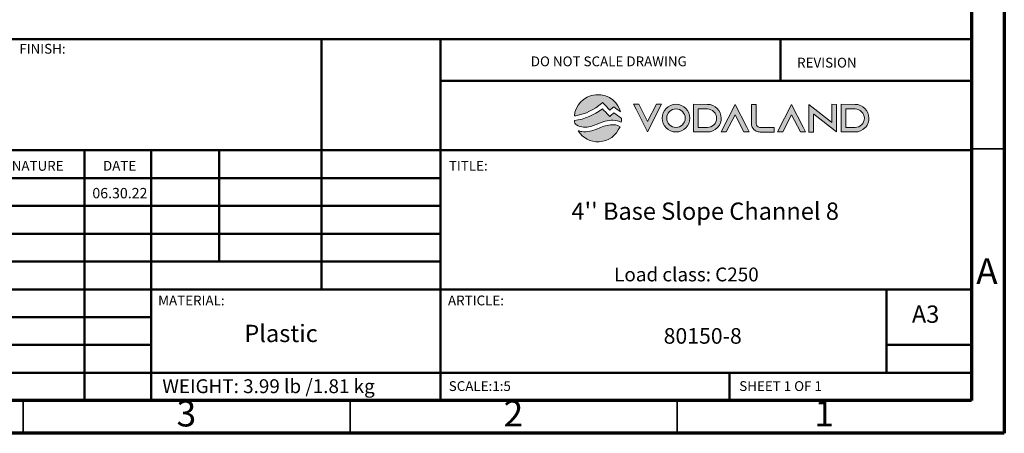
# Model space of a CAD drawing. Units: inches. Extents: x 3 to 81.7, y 1 to 57.5.
# Drawn here: x 52.1 to 81.7, y 1 to 13.4 of the extents above; entities that cross this region are included whole.
import ezdxf

# ---------------------------------------------------------------- set-up
doc = ezdxf.new("R2010")
doc.units = ezdxf.units.IN
doc.header["$LTSCALE"] = 5
doc.header["$MEASUREMENT"] = 0
doc.linetypes.add('SLD-Сплошная', pattern=[0])
for name, color, linetype in [('FORMAT', 7, 'SLD-Сплошная'), ('NEW', 136, 'SLD-Сплошная'), ('ТЕКСТ', 179, 'SLD-Сплошная')]:
    doc.layers.add(name, color=color, linetype=linetype)
doc.styles.add('SLDTEXTSTYLE0', font='CALIBRI.TTF')
doc.styles.add('SLDTEXTSTYLE1', font='GOTHIC.TTF', dxfattribs={"width": 0.913, "bigfont": 'bigfont'})
doc.styles.add('SLDTEXTSTYLE4', font='GOTHIC.TTF', dxfattribs={"width": 0.913})

msp = doc.modelspace()

# ---------------------------------------------------------------- hatches: boundary and pattern name
at = {"layer": 'NEW'}
h = msp.add_hatch(color=256, dxfattribs=at)
edge = h.paths.add_edge_path(flags=0)
edge.add_spline(control_points=[(68.7744297, 10.5371892), (68.7692253, 10.5368892), (68.7639378, 10.5380308), (68.7588464, 10.53851)], knot_values=[9, 9, 9, 9, 10, 10, 10, 10], weights=[1, 1, 1, 1], degree=3, periodic=0)
edge.add_spline(control_points=[(68.7588464, 10.53851), (68.7623295, 10.8161433), (69.0266961, 11.140385), (69.3974336, 11.1712392)], knot_values=[0, 0, 0, 0, 1, 1, 1, 1], weights=[1, 1, 1, 1], degree=3, periodic=0)
edge.add_spline(control_points=[(69.3974336, 11.1712392), (69.8219545, 11.2065683), (70.0995711, 10.8912308), (70.1418169, 10.654585)], knot_values=[1, 1, 1, 1, 2, 2, 2, 2], weights=[1, 1, 1, 1], degree=3, periodic=0)
edge.add_spline(control_points=[(70.1418169, 10.654585), (70.0732586, 10.7055558), (70.0069961, 10.7548142), (69.938342, 10.80586)], knot_values=[2, 2, 2, 2, 3, 3, 3, 3], weights=[1, 1, 1, 1], degree=3, periodic=0)
edge.add_spline(control_points=[(69.938342, 10.80586), (69.902263, 10.7741267), (69.8674003, 10.74346), (69.8260753, 10.7071058)], knot_values=[3, 3, 3, 3, 4, 4, 4, 4], weights=[1, 1, 1, 1], degree=3, periodic=0)
edge.add_spline(control_points=[(69.8260753, 10.7071058), (69.7599878, 10.7755225), (69.694892, 10.8412558), (69.6319545, 10.908985)], knot_values=[4, 4, 4, 4, 5, 5, 5, 5], weights=[1, 1, 1, 1], degree=3, periodic=0)
edge.add_spline(control_points=[(69.6319545, 10.908985), (69.621417, 10.9203267), (69.6046336, 10.9370475)], knot_values=[5, 5, 5, 6, 6, 6], weights=[1, 1, 1], degree=2, periodic=0)
edge.add_spline(control_points=[(69.6046336, 10.9370475), (69.5860211, 10.9204308), (69.5744878, 10.9105933)], knot_values=[6, 6, 6, 7, 7, 7], weights=[1, 1, 1], degree=2, periodic=0)
edge.add_spline(control_points=[(69.5744878, 10.9105933), (69.3503378, 10.7194267), (69.0965461, 10.588735), (68.8032753, 10.5402517)], knot_values=[7, 7, 7, 7, 8, 8, 8, 8], weights=[1, 1, 1, 1], degree=3, periodic=0)
edge.add_spline(control_points=[(68.8032753, 10.5402517), (68.7937461, 10.5386767), (68.7840711, 10.5377433), (68.7744297, 10.5371892)], knot_values=[8, 8, 8, 8, 9, 9, 9, 9], weights=[1, 1, 1, 1], degree=3, periodic=0)
h = msp.add_hatch(color=256, dxfattribs=at)
edge = h.paths.add_edge_path(flags=0)
edge.add_spline(control_points=[(69.5658378, 10.3396725), (69.4595086, 10.30096), (69.3565378, 10.2517892), (69.2483545, 10.219735)], knot_values=[8, 8, 8, 8, 9, 9, 9, 9], weights=[1, 1, 1, 1], degree=3, periodic=0)
edge.add_spline(control_points=[(69.2483545, 10.219735), (69.1016628, 10.1762725), (68.9564045, 10.18311), (68.8197878, 10.2647308)], knot_values=[9, 9, 9, 9, 10, 10, 10, 10], weights=[1, 1, 1, 1], degree=3, periodic=0)
edge.add_spline(control_points=[(68.8197878, 10.2647308), (68.7689128, 10.2951225), (68.7503253, 10.3355392), (68.7573837, 10.3955933)], knot_values=[10, 10, 10, 10, 11, 11, 11, 11], weights=[1, 1, 1, 1], degree=3, periodic=0)
edge.add_spline(control_points=[(68.7573837, 10.3955933), (69.0706211, 10.4287683), (69.3442795, 10.5594975), (69.5980753, 10.7481183)], knot_values=[0, 0, 0, 0, 1, 1, 1, 1], weights=[1, 1, 1, 1], degree=3, periodic=0)
edge.add_spline(control_points=[(69.5980753, 10.7481183), (69.6717586, 10.6708517), (69.7439878, 10.59511), (69.8199378, 10.5154683)], knot_values=[1, 1, 1, 1, 2, 2, 2, 2], weights=[1, 1, 1, 1], degree=3, periodic=0)
edge.add_spline(control_points=[(69.8199378, 10.5154683), (69.866242, 10.5568433), (69.9049086, 10.5913933), (69.9462795, 10.6283558)], knot_values=[2, 2, 2, 2, 3, 3, 3, 3], weights=[1, 1, 1, 1], degree=3, periodic=0)
edge.add_spline(control_points=[(69.9462795, 10.6283558), (70.0188795, 10.5744308), (70.0911797, 10.5216892), (70.1619044, 10.4669225)], knot_values=[3, 3, 3, 3, 4, 4, 4, 4], weights=[1, 1, 1, 1], degree=3, periodic=0)
edge.add_spline(control_points=[(70.1619044, 10.4669225), (70.1703211, 10.46041), (70.1734003, 10.4428267), (70.173263, 10.4304392)], knot_values=[4, 4, 4, 4, 5, 5, 5, 5], weights=[1, 1, 1, 1], degree=3, periodic=0)
edge.add_spline(control_points=[(70.173263, 10.4304392), (70.1729714, 10.40456), (70.1688836, 10.3787225), (70.1660711, 10.3499933)], knot_values=[5, 5, 5, 5, 6, 6, 6, 6], weights=[1, 1, 1, 1], degree=3, periodic=0)
edge.add_spline(control_points=[(70.1660711, 10.3499933), (70.1250628, 10.3634183), (70.0880836, 10.3784058), (70.0497045, 10.3875975)], knot_values=[6, 6, 6, 6, 7, 7, 7, 7], weights=[1, 1, 1, 1], degree=3, periodic=0)
edge.add_spline(control_points=[(70.0497045, 10.3875975), (69.8831211, 10.4275017), (69.7227214, 10.3967933), (69.5658378, 10.3396725)], knot_values=[7, 7, 7, 7, 8, 8, 8, 8], weights=[1, 1, 1, 1], degree=3, periodic=0)
for points in [[(71.3793669, 10.8820725), (71.2244211, 10.8820725), (70.9586753, 10.3616058), (70.6929669, 10.8820725), (70.5380586, 10.8820725), (70.6106503, 10.74031), (70.9586753, 10.0572058)], [(73.5922585, 10.874585), (73.1715627, 10.0497183), (73.3264714, 10.0497183), (73.5922585, 10.570185), (73.8579669, 10.0497183), (74.0129127, 10.0497183), (73.940321, 10.1914808)], [(75.2891585, 10.874585), (74.8684627, 10.0497183), (75.0234127, 10.0497183), (75.2891585, 10.570185), (75.5548668, 10.0497183), (75.7098126, 10.0497183), (75.6372214, 10.1914808)], [(76.494646, 10.3450475), (75.8107668, 10.8720225), (75.8107668, 10.048535), (75.949071, 10.048535), (75.949071, 10.589635), (75.9591626, 10.5819017), (76.6430834, 10.0549642), (76.6430834, 10.880935), (76.5047335, 10.8820308), (76.5047335, 10.3373142)]]:
    msp.add_hatch(color=256, dxfattribs=at).paths.add_polyline_path(points, flags=0)
h = msp.add_hatch(color=256, dxfattribs=at)
edge = h.paths.add_edge_path(flags=0)
edge.add_spline(control_points=[(71.8120252, 10.8820725), (71.5825336, 10.8820725), (71.3958502, 10.6953892), (71.3958502, 10.4658933), (71.3958502, 10.2364017), (71.5825336, 10.0497183), (71.8120252, 10.0497183)], knot_values=[0, 0, 0, 0, 1, 1, 1, 2, 2, 2, 2], weights=[1, 1, 1, 1, 1, 1, 1], degree=3, periodic=0)
edge.add_spline(control_points=[(71.8120252, 10.0497183), (72.0415211, 10.0497183), (72.2282044, 10.2364017), (72.2282044, 10.4658933), (72.2282044, 10.6953892), (72.0415211, 10.8820725), (71.8120252, 10.8820725)], knot_values=[2, 2, 2, 2, 3, 3, 3, 4, 4, 4, 4], weights=[1, 1, 1, 1, 1, 1, 1], degree=3, periodic=0)
edge = h.paths.add_edge_path(flags=0)
edge.add_spline(control_points=[(71.8120252, 10.7437267), (71.9652252, 10.7437267), (72.0898586, 10.6190933), (72.0898586, 10.4658933), (72.0898586, 10.3126975), (71.9652252, 10.1880642), (71.8120252, 10.1880642)], knot_values=[2, 2, 2, 2, 3, 3, 3, 4, 4, 4, 4], weights=[1, 1, 1, 1, 1, 1, 1], degree=3, periodic=0)
edge.add_spline(control_points=[(71.8120252, 10.1880642), (71.6588294, 10.1880642), (71.5341961, 10.3126975), (71.5341961, 10.4658933), (71.5341961, 10.6190933), (71.6588294, 10.7437267), (71.8120252, 10.7437267)], knot_values=[0, 0, 0, 0, 1, 1, 1, 2, 2, 2, 2], weights=[1, 1, 1, 1, 1, 1, 1], degree=3, periodic=0)
h = msp.add_hatch(color=256, dxfattribs=at)
edge = h.paths.add_edge_path(flags=0)
edge.add_spline(control_points=[(73.0757794, 10.1971767), (73.1393377, 10.2718433), (73.174371, 10.3672642), (73.174371, 10.4658933)], knot_values=[5, 5, 5, 5, 6, 6, 6, 6], weights=[1, 1, 1, 1], degree=3, periodic=0)
edge.add_spline(control_points=[(73.174371, 10.4658933), (73.174371, 10.6946975), (72.9876877, 10.8808517), (72.7582335, 10.8808517)], knot_values=[6, 6, 6, 6, 7, 7, 7, 7], weights=[1, 1, 1, 1], degree=3, periodic=0)
edge.add_line((72.7582335, 10.8808517), (72.3433169, 10.8820725))
edge.add_line((72.3433169, 10.8820725), (72.3433169, 10.0497183))
edge.add_line((72.3433169, 10.0497183), (72.7594544, 10.0497183))
edge.add_spline(control_points=[(72.7594544, 10.0497183), (72.870296, 10.0497183), (72.9741752, 10.0931725), (73.0519377, 10.1721517)], knot_values=[3, 3, 3, 3, 4, 4, 4, 4], weights=[1, 1, 1, 1], degree=3, periodic=0)
edge.add_spline(control_points=[(73.0519377, 10.1721517), (73.0607252, 10.180985), (73.0689044, 10.1892017), (73.0757794, 10.1971767)], knot_values=[4, 4, 4, 4, 5, 5, 5, 5], weights=[1, 1, 1, 1], degree=3, periodic=0)
edge = h.paths.add_edge_path(flags=0)
edge.add_spline(control_points=[(72.7582335, 10.7425058), (72.9114335, 10.7425058), (73.0360669, 10.6178725), (73.0360669, 10.4646725)], knot_values=[3, 3, 3, 3, 4, 4, 4, 4], weights=[1, 1, 1, 1], degree=3, periodic=0)
edge.add_spline(control_points=[(73.0360669, 10.4646725), (73.0360669, 10.3114767), (72.9114335, 10.1868433), (72.7582335, 10.1868433)], knot_values=[4, 4, 4, 4, 5, 5, 5, 5], weights=[1, 1, 1, 1], degree=3, periodic=0)
edge.add_line((72.7582335, 10.1868433), (72.4804044, 10.1868433))
edge.add_line((72.4804044, 10.1868433), (72.4804044, 10.7425058))
edge.add_line((72.4804044, 10.7425058), (72.7582335, 10.7425058))
h = msp.add_hatch(color=256, dxfattribs=at)
edge = h.paths.add_edge_path(flags=0)
edge.add_line((74.766371, 10.186885), (74.3296877, 10.1880642))
edge.add_spline(control_points=[(74.3296877, 10.1880642), (74.2729252, 10.1957517), (74.2285293, 10.2401475), (74.2208793, 10.2960558)], knot_values=[9, 9, 9, 9, 10, 10, 10, 10], weights=[1, 1, 1, 1], degree=3, periodic=0)
edge.add_line((74.2208793, 10.2960558), (74.2208002, 10.8808517))
edge.add_line((74.2208002, 10.8808517), (74.0824918, 10.8808517))
edge.add_line((74.0824918, 10.8808517), (74.0824918, 10.3113933))
edge.add_spline(control_points=[(74.0824918, 10.3113933), (74.0824918, 10.2707475), (74.0916085, 10.231885), (74.1095547, 10.1959183)], knot_values=[3, 3, 3, 3, 4, 4, 4, 4], weights=[1, 1, 1, 1], degree=3, periodic=0)
edge.add_spline(control_points=[(74.1095547, 10.1959183), (74.134171, 10.1444433), (74.176446, 10.10176), (74.2286918, 10.0755975)], knot_values=[4, 4, 4, 4, 5, 5, 5, 5], weights=[1, 1, 1, 1], degree=3, periodic=0)
edge.add_spline(control_points=[(74.2286918, 10.0755975), (74.2645835, 10.0576517), (74.3034418, 10.048535), (74.344171, 10.048535)], knot_values=[5, 5, 5, 5, 6, 6, 6, 6], weights=[1, 1, 1, 1], degree=3, periodic=0)
edge.add_line((74.344171, 10.048535), (74.766371, 10.048535))
edge.add_line((74.766371, 10.048535), (74.766371, 10.186885))
h = msp.add_hatch(color=256, dxfattribs=at)
edge = h.paths.add_edge_path(flags=0)
edge.add_spline(control_points=[(77.520888, 10.1971767), (77.5844459, 10.271885), (77.6194793, 10.3673017), (77.6194793, 10.4658933)], knot_values=[5, 5, 5, 5, 6, 6, 6, 6], weights=[1, 1, 1, 1], degree=3, periodic=0)
edge.add_spline(control_points=[(77.6194793, 10.4658933), (77.6194793, 10.6946975), (77.4327959, 10.8808517), (77.2033418, 10.8808517)], knot_values=[6, 6, 6, 6, 7, 7, 7, 7], weights=[1, 1, 1, 1], degree=3, periodic=0)
edge.add_line((77.2033418, 10.8808517), (76.788388, 10.8820725))
edge.add_line((76.788388, 10.8820725), (76.788388, 10.0497183))
edge.add_line((76.788388, 10.0497183), (77.2045251, 10.0497183))
edge.add_spline(control_points=[(77.2045251, 10.0497183), (77.3153626, 10.0497183), (77.4192459, 10.0931725), (77.4970043, 10.1721517)], knot_values=[3, 3, 3, 3, 4, 4, 4, 4], weights=[1, 1, 1, 1], degree=3, periodic=0)
edge.add_spline(control_points=[(77.4970043, 10.1721517), (77.5063626, 10.18151), (77.514013, 10.189285), (77.520888, 10.1971767)], knot_values=[4, 4, 4, 4, 5, 5, 5, 5], weights=[1, 1, 1, 1], degree=3, periodic=0)
edge = h.paths.add_edge_path(flags=0)
edge.add_spline(control_points=[(77.2033418, 10.7425058), (77.3565418, 10.7425058), (77.4811751, 10.6178725), (77.4811751, 10.4646725)], knot_values=[3, 3, 3, 3, 4, 4, 4, 4], weights=[1, 1, 1, 1], degree=3, periodic=0)
edge.add_spline(control_points=[(77.4811751, 10.4646725), (77.4811751, 10.3114767), (77.3565418, 10.1868433), (77.2033418, 10.1868433)], knot_values=[4, 4, 4, 4, 5, 5, 5, 5], weights=[1, 1, 1, 1], degree=3, periodic=0)
edge.add_line((77.2033418, 10.1868433), (76.925513, 10.1868433))
edge.add_line((76.925513, 10.1868433), (76.925513, 10.7425058))
edge.add_line((76.925513, 10.7425058), (77.2033418, 10.7425058))
h = msp.add_hatch(color=256, dxfattribs=at)
edge = h.paths.add_edge_path(flags=0)
edge.add_spline(control_points=[(68.9809128, 10.0634308), (69.145317, 10.0394975), (69.3000878, 10.07776), (69.4488211, 10.1430975)], knot_values=[3, 3, 3, 3, 4, 4, 4, 4], weights=[1, 1, 1, 1], degree=3, periodic=0)
edge.add_spline(control_points=[(69.4488211, 10.1430975), (69.5757045, 10.1988392), (69.702667, 10.252535), (69.842317, 10.2665308)], knot_values=[4, 4, 4, 4, 5, 5, 5, 5], weights=[1, 1, 1, 1], degree=3, periodic=0)
edge.add_spline(control_points=[(69.842317, 10.2665308), (69.9420753, 10.2765267), (70.0375795, 10.2649267), (70.1287044, 10.2065892)], knot_values=[5, 5, 5, 5, 6, 6, 6, 6], weights=[1, 1, 1, 1], degree=3, periodic=0)
edge.add_spline(control_points=[(70.1287044, 10.2065892), (70.0012128, 9.9349017), (69.7976045, 9.7760517), (69.5009297, 9.7581433)], knot_values=[0, 0, 0, 0, 1, 1, 1, 1], weights=[1, 1, 1, 1], degree=3, periodic=0)
edge.add_spline(control_points=[(69.5009297, 9.7581433), (69.2289128, 9.7417225), (69.0189003, 9.8606892), (68.8666545, 10.0874017)], knot_values=[1, 1, 1, 1, 2, 2, 2, 2], weights=[1, 1, 1, 1], degree=3, periodic=0)
edge.add_spline(control_points=[(68.8666545, 10.0874017), (68.9047253, 10.079285), (68.9424795, 10.0690225), (68.9809128, 10.0634308)], knot_values=[2, 2, 2, 2, 3, 3, 3, 3], weights=[1, 1, 1, 1], degree=3, periodic=0)

# ---------------------------------------------------------------- linework, layer by layer
at = {"color": 7, "linetype": 'SLD-Сплошная', "lineweight": 70}
for p, q in [((81.6929134, 57.480315), (81.6929134, 0.984252)), ((80.7086614, 56.496063), (80.7086614, 1.9685039)), ((80.7086614, 1.9685039), (3.9370079, 1.9685039)), ((81.6929134, 0.984252), (2.9527559, 0.984252))]:
    msp.add_line(p, q, dxfattribs=at)
at = {"color": 7, "linetype": 'SLD-Сплошная', "lineweight": 50}
for p, q in [((45.2755906, 12.8444882), (80.7086614, 12.8444882)), ((61.1417323, 12.8444882), (61.1417323, 5.3149606)), ((64.7244094, 12.8444882), (64.7244094, 1.9685039)), ((74.9606299, 11.5895669), (74.9606299, 12.8444882)), ((80.7086614, 11.5895669), (64.7244094, 11.5895669)), ((80.7086614, 9.4980315), (45.2755906, 9.4980315)), ((54.0155366, 9.4980315), (54.0155366, 1.9685039)), ((56.023622, 1.9685039), (56.023622, 9.4980315)), ((58.0708661, 6.1515748), (58.0708661, 9.4980315)), ((64.7244094, 8.6614173), (45.2755906, 8.6614173)), ((64.7244094, 7.8248031), (45.2755906, 7.8248031)), ((64.7244094, 6.988189), (45.2755906, 6.988189)), ((64.7244094, 6.1515748), (45.2755906, 6.1515748)), ((56.023622, 5.3149606), (45.2755906, 5.3149606)), ((56.023622, 5.3149606), (80.7086614, 5.3149606)), ((78.1496063, 2.8051181), (78.1496063, 5.3149606)), ((56.023622, 4.4783323), (45.2755906, 4.4783323)), ((56.023622, 3.6417323), (45.2755906, 3.6417323)), ((80.7086614, 3.6417323), (78.1496063, 3.6417323)), ((45.2755906, 2.8051181), (80.7086614, 2.8051181)), ((73.4251969, 1.9685039), (73.4251969, 2.8051181))]:
    msp.add_line(p, q, dxfattribs=at)
at = {"color": 136, "linetype": 'SLD-Сплошная', "lineweight": 18}
for p, q in [((70.6929669, 10.8820725), (70.5380586, 10.8820725)), ((70.5380586, 10.8820725), (70.6106503, 10.74031)), ((70.6106503, 10.74031), (70.9586753, 10.0572058)), ((70.9586753, 10.3616058), (70.6929669, 10.8820725)), ((71.2244211, 10.8820725), (70.9586753, 10.3616058)), ((70.9586753, 10.0572058), (71.3793669, 10.8820725)), ((71.3793669, 10.8820725), (71.2244211, 10.8820725)), ((72.7582335, 10.8808517), (72.3433169, 10.8820725)), ((72.3433169, 10.8820725), (72.3433169, 10.0497183)), ((72.4804044, 10.1868433), (72.4804044, 10.7425058)), ((72.4804044, 10.7425058), (72.7582335, 10.7425058)), ((73.5922585, 10.874585), (73.1715627, 10.0497183)), ((73.940321, 10.1914808), (73.5922585, 10.874585)), ((74.2208002, 10.8808517), (74.0824918, 10.8808517)), ((74.0824918, 10.8808517), (74.0824918, 10.3113933)), ((74.2208793, 10.2960558), (74.2208002, 10.8808517)), ((75.2891585, 10.874585), (74.8684627, 10.0497183)), ((75.6372214, 10.1914808), (75.2891585, 10.874585)), ((76.494646, 10.3450475), (75.8107668, 10.8720225)), ((75.8107668, 10.8720225), (75.8107668, 10.048535)), ((76.6430834, 10.880935), (76.5047335, 10.8820308)), ((76.5047335, 10.8820308), (76.5047335, 10.3373142)), ((76.6430834, 10.0549642), (76.6430834, 10.880935)), ((77.2033418, 10.8808517), (76.788388, 10.8820725)), ((76.788388, 10.8820725), (76.788388, 10.0497183)), ((76.925513, 10.1868433), (76.925513, 10.7425058)), ((76.925513, 10.7425058), (77.2033418, 10.7425058)), ((73.3264714, 10.0497183), (73.5922585, 10.570185)), ((73.5922585, 10.570185), (73.8579669, 10.0497183)), ((75.0234127, 10.0497183), (75.2891585, 10.570185)), ((75.2891585, 10.570185), (75.5548668, 10.0497183)), ((75.949071, 10.048535), (75.949071, 10.589635)), ((75.949071, 10.589635), (75.9591626, 10.5819017)), ((75.9591626, 10.5819017), (76.6430834, 10.0549642)), ((72.7582335, 10.1868433), (72.4804044, 10.1868433)), ((74.0129127, 10.0497183), (73.940321, 10.1914808)), ((74.766371, 10.186885), (74.3296877, 10.1880642)), ((74.766371, 10.048535), (74.766371, 10.186885)), ((75.7098126, 10.0497183), (75.6372214, 10.1914808)), ((76.5047335, 10.3373142), (76.494646, 10.3450475)), ((77.2033418, 10.1868433), (76.925513, 10.1868433)), ((72.3433169, 10.0497183), (72.7594544, 10.0497183)), ((73.1715627, 10.0497183), (73.3264714, 10.0497183)), ((73.8579669, 10.0497183), (74.0129127, 10.0497183)), ((74.344171, 10.048535), (74.766371, 10.048535)), ((74.8684627, 10.0497183), (75.0234127, 10.0497183)), ((75.5548668, 10.0497183), (75.7098126, 10.0497183)), ((75.8107668, 10.048535), (75.949071, 10.048535)), ((76.788388, 10.0497183), (77.2045251, 10.0497183))]:
    msp.add_line(p, q, dxfattribs=at)
at = {"color": 7, "linetype": 'SLD-Сплошная', "lineweight": 35}
for p, q in [((80.7086614, 9.5472441), (81.6929134, 9.5472441)), ((52.1653543, 1.9685039), (52.1653543, 0.984252)), ((62.007874, 1.9685039), (62.007874, 0.984252)), ((71.8503937, 1.9685039), (71.8503937, 0.984252))]:
    msp.add_line(p, q, dxfattribs=at)
at = {"color": 136, "linetype": 'Continuous', "lineweight": 0}
for points, degree in [([(68.7588464, 10.53851), (68.7623295, 10.8161433), (69.0266961, 11.140385), (69.3974336, 11.1712392)], 3), ([(69.3974336, 11.1712392), (69.8219545, 11.2065683), (70.0995711, 10.8912308), (70.1418169, 10.654585)], 3), ([(68.7573837, 10.3955933), (69.0706211, 10.4287683), (69.3442795, 10.5594975), (69.5980753, 10.7481183)], 3), ([(69.5744878, 10.9105933), (69.3503378, 10.7194267), (69.0965461, 10.588735), (68.8032753, 10.5402517)], 3), ([(69.6046336, 10.9370475), (69.5860211, 10.9204308), (69.5744878, 10.9105933)], 2), ([(69.5980753, 10.7481183), (69.6717586, 10.6708517), (69.7439878, 10.59511), (69.8199378, 10.5154683)], 3), ([(69.6319545, 10.908985), (69.621417, 10.9203267), (69.6046336, 10.9370475)], 2), ([(69.8260753, 10.7071058), (69.7599878, 10.7755225), (69.694892, 10.8412558), (69.6319545, 10.908985)], 3), ([(69.938342, 10.80586), (69.902263, 10.7741267), (69.8674003, 10.74346), (69.8260753, 10.7071058)], 3), ([(70.1418169, 10.654585), (70.0732586, 10.7055558), (70.0069961, 10.7548142), (69.938342, 10.80586)], 3), ([(73.174371, 10.4658933), (73.174371, 10.6946975), (72.9876877, 10.8808517), (72.7582335, 10.8808517)], 3), ([(72.7582335, 10.7425058), (72.9114335, 10.7425058), (73.0360669, 10.6178725), (73.0360669, 10.4646725)], 3), ([(77.6194793, 10.4658933), (77.6194793, 10.6946975), (77.4327959, 10.8808517), (77.2033418, 10.8808517)], 3), ([(77.2033418, 10.7425058), (77.3565418, 10.7425058), (77.4811751, 10.6178725), (77.4811751, 10.4646725)], 3), ([(68.8197878, 10.2647308), (68.7689128, 10.2951225), (68.7503253, 10.3355392), (68.7573837, 10.3955933)], 3), ([(68.7744297, 10.5371892), (68.7692253, 10.5368892), (68.7639378, 10.5380308), (68.7588464, 10.53851)], 3), ([(68.8032753, 10.5402517), (68.7937461, 10.5386767), (68.7840711, 10.5377433), (68.7744297, 10.5371892)], 3), ([(70.0497045, 10.3875975), (69.8831211, 10.4275017), (69.7227214, 10.3967933), (69.5658378, 10.3396725)], 3), ([(69.8199378, 10.5154683), (69.866242, 10.5568433), (69.9049086, 10.5913933), (69.9462795, 10.6283558)], 3), ([(69.9462795, 10.6283558), (70.0188795, 10.5744308), (70.0911797, 10.5216892), (70.1619044, 10.4669225)], 3), ([(70.1660711, 10.3499933), (70.1250628, 10.3634183), (70.0880836, 10.3784058), (70.0497045, 10.3875975)], 3), ([(70.1619044, 10.4669225), (70.1703211, 10.46041), (70.1734003, 10.4428267), (70.173263, 10.4304392)], 3), ([(70.173263, 10.4304392), (70.1729714, 10.40456), (70.1688836, 10.3787225), (70.1660711, 10.3499933)], 3), ([(73.0360669, 10.4646725), (73.0360669, 10.3114767), (72.9114335, 10.1868433), (72.7582335, 10.1868433)], 3), ([(73.0757794, 10.1971767), (73.1393377, 10.2718433), (73.174371, 10.3672642), (73.174371, 10.4658933)], 3), ([(77.4811751, 10.4646725), (77.4811751, 10.3114767), (77.3565418, 10.1868433), (77.2033418, 10.1868433)], 3), ([(77.520888, 10.1971767), (77.5844459, 10.271885), (77.6194793, 10.3673017), (77.6194793, 10.4658933)], 3), ([(69.2483545, 10.219735), (69.1016628, 10.1762725), (68.9564045, 10.18311), (68.8197878, 10.2647308)], 3), ([(68.8666545, 10.0874017), (68.9047253, 10.079285), (68.9424795, 10.0690225), (68.9809128, 10.0634308)], 3), ([(69.5009297, 9.7581433), (69.2289128, 9.7417225), (69.0189003, 9.8606892), (68.8666545, 10.0874017)], 3), ([(68.9809128, 10.0634308), (69.145317, 10.0394975), (69.3000878, 10.07776), (69.4488211, 10.1430975)], 3), ([(69.5658378, 10.3396725), (69.4595086, 10.30096), (69.3565378, 10.2517892), (69.2483545, 10.219735)], 3), ([(69.4488211, 10.1430975), (69.5757045, 10.1988392), (69.702667, 10.252535), (69.842317, 10.2665308)], 3), ([(70.1287044, 10.2065892), (70.0012128, 9.9349017), (69.7976045, 9.7760517), (69.5009297, 9.7581433)], 3), ([(69.842317, 10.2665308), (69.9420753, 10.2765267), (70.0375795, 10.2649267), (70.1287044, 10.2065892)], 3), ([(72.7594544, 10.0497183), (72.870296, 10.0497183), (72.9741752, 10.0931725), (73.0519377, 10.1721517)], 3), ([(73.0519377, 10.1721517), (73.0607252, 10.180985), (73.0689044, 10.1892017), (73.0757794, 10.1971767)], 3), ([(74.0824918, 10.3113933), (74.0824918, 10.2707475), (74.0916085, 10.231885), (74.1095547, 10.1959183)], 3), ([(74.1095547, 10.1959183), (74.134171, 10.1444433), (74.176446, 10.10176), (74.2286918, 10.0755975)], 3), ([(74.3296877, 10.1880642), (74.2729252, 10.1957517), (74.2285293, 10.2401475), (74.2208793, 10.2960558)], 3), ([(74.2286918, 10.0755975), (74.2645835, 10.0576517), (74.3034418, 10.048535), (74.344171, 10.048535)], 3), ([(77.2045251, 10.0497183), (77.3153626, 10.0497183), (77.4192459, 10.0931725), (77.4970043, 10.1721517)], 3), ([(77.4970043, 10.1721517), (77.5063626, 10.18151), (77.514013, 10.189285), (77.520888, 10.1971767)], 3)]:
    msp.add_open_spline(points, degree=degree, dxfattribs=at)
for points, knots in [([(71.8120252, 10.8820725), (71.5825336, 10.8820725), (71.3958502, 10.6953892), (71.3958502, 10.4658933), (71.3958502, 10.2364017), (71.5825336, 10.0497183), (71.8120252, 10.0497183)], [0, 0, 0, 0, 1, 1, 1, 2, 2, 2, 2]), ([(71.8120252, 10.1880642), (71.6588294, 10.1880642), (71.5341961, 10.3126975), (71.5341961, 10.4658933), (71.5341961, 10.6190933), (71.6588294, 10.7437267), (71.8120252, 10.7437267)], [0, 0, 0, 0, 1, 1, 1, 2, 2, 2, 2]), ([(71.8120252, 10.0497183), (72.0415211, 10.0497183), (72.2282044, 10.2364017), (72.2282044, 10.4658933), (72.2282044, 10.6953892), (72.0415211, 10.8820725), (71.8120252, 10.8820725)], [2, 2, 2, 2, 3, 3, 3, 4, 4, 4, 4]), ([(71.8120252, 10.7437267), (71.9652252, 10.7437267), (72.0898586, 10.6190933), (72.0898586, 10.4658933), (72.0898586, 10.3126975), (71.9652252, 10.1880642), (71.8120252, 10.1880642)], [2, 2, 2, 2, 3, 3, 3, 4, 4, 4, 4])]:
    msp.add_open_spline(points, degree=3, knots=knots, dxfattribs=at)

# ---------------------------------------------------------------- texts
at = {"color": 7, "linetype": 'Continuous', "lineweight": 0}
for s, insert, char_height, attachment_point, style in [('FINISH:', (52.0500366, 12.7006925), 0.29527559, 1, 'SLDTEXTSTYLE0'), ('DO NOT SCALE DRAWING', (67.4438269, 12.322715), 0.295275591, 1, 'SLDTEXTSTYLE0'), ('REVISION ', (75.4581854, 12.2837219), 0.29527559, 1, 'SLDTEXTSTYLE0'), ('SIGNATURE', (51.1877141, 9.1787706), 0.29527559, 1, 'SLDTEXTSTYLE0'), ('DATE', (54.5698232, 9.1816098), 0.29527559, 1, 'SLDTEXTSTYLE0'), ('TITLE:', (64.9783781, 9.1816098), 0.29527559, 1, 'SLDTEXTSTYLE0'), ("4'' Base Slope Channel 8 ", (72.6917293, 7.9278721), 0.520833333, 2, 'SLDTEXTSTYLE0'), ('A', (81.1692299, 6.252682), 0.78125, 2, 'SLDTEXTSTYLE4'), ('Load class: С250', (72.1267377, 5.9722778), 0.416666667, 2, 'SLDTEXTSTYLE1'), ('MATERIAL:', (56.2295005, 5.128436), 0.29527559, 1, 'SLDTEXTSTYLE0'), ('ARTICLE:', (64.9513784, 5.128436), 0.29527559, 1, 'SLDTEXTSTYLE0'), ('A3', (78.911645, 4.8297677), 0.52083333, 1, 'SLDTEXTSTYLE0'), ('Plastic', (58.82236, 4.2501916), 0.52083333, 1, 'SLDTEXTSTYLE0'), ('WEIGHT: 3.99 lb /1.81 kg', (56.3554911, 2.6100708), 0.416666667, 1, 'SLDTEXTSTYLE0'), ('SCALE:1:5', (64.9751902, 2.5524578), 0.29527559, 1, 'SLDTEXTSTYLE0'), ('SHEET 1 OF 1', (73.7161997, 2.5524578), 0.295275591, 1, 'SLDTEXTSTYLE0'), ('3', (57.0787474, 1.9711859), 0.78125, 2, 'SLDTEXTSTYLE4'), ('2', (66.9212671, 1.9711859), 0.78125, 2, 'SLDTEXTSTYLE4'), ('1', (76.2716608, 1.9711859), 0.78125, 2, 'SLDTEXTSTYLE4')]:
    msp.add_mtext(s, dxfattribs=dict(at, insert=insert, char_height=char_height, attachment_point=attachment_point, style=style))
at = {"layer": 'FORMAT', "insert": (54.2502022, 8.3662327), "char_height": 0.3125, "attachment_point": 1, "style": 'SLDTEXTSTYLE0'}
msp.add_mtext('06.30.22', dxfattribs=at)
at = {"layer": 'ТЕКСТ', "insert": (71.4412288, 4.1485326), "char_height": 0.46875, "attachment_point": 1, "style": 'SLDTEXTSTYLE0'}
msp.add_mtext('80150-8', dxfattribs=at)

doc.saveas('drawing.dxf')
